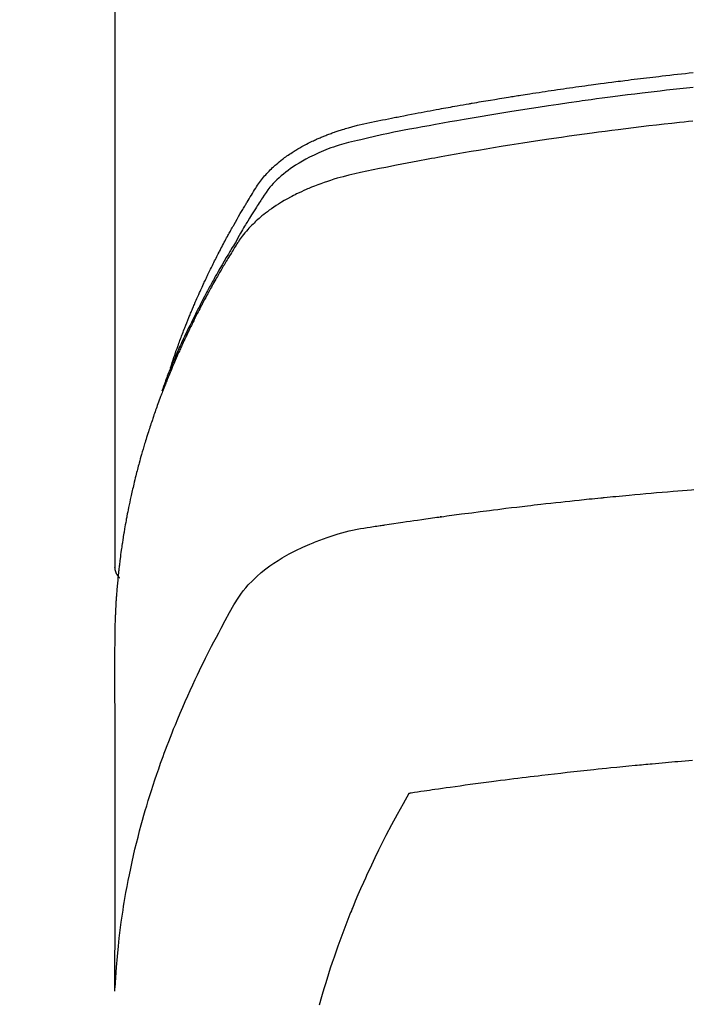
# Model space of a CAD drawing. Extents: x 55896 to 82369, y -22065 to -13195.
# Drawn here: x 72733 to 72749, y -15015 to -14991 of the extents above; entities that cross this region are included whole.
import ezdxf

# ---------------------------------------------------------------- set-up
doc = ezdxf.new("R2010")
doc.units = 0
doc.header["$LTSCALE"] = 50
doc.header["$MEASUREMENT"] = 0
doc.layers.get('0').update_dxf_attribs({"linetype": 'CONTINUOUS'})
doc.layers.add('150-機器', color=8, linetype='CONTINUOUS')
doc.layers.add('160-文字', color=254, linetype='CONTINUOUS')
doc.styles.add('KH001', font='txt')
doc.dimstyles.new('KH1xx030', dxfattribs={"dimscale": 30, "dimtxt": 2, "dimasz": 0.6, "dimexe": 0.3, "dimexo": 1.2, "dimgap": 0.5, "dimtad": 3, "dimdec": 1, "dimdsep": 46, "dimlunit": 6, "dimtxsty": 'KH001', "dimblk": 'DOT', "dimcen": 1, "dimdle": 1, "dimclrd": 256, "dimclre": 256, "dimclrt": 256, "dimadec": 0, "dimazin": 0, "dimtfac": 1, "dimtdec": 1, "dimtix": 1, "dimtmove": 2, "dimatfit": 3, "dimldrblk": 'CLOSEDBLANK', "dimfxl": 1, "dimtolj": 1, "dimtzin": 0, "dimlwd": -1, "dimlwe": -1, "dimarcsym": 0})

# ---------------------------------------------------------------- blocks, each defined once
blk = doc.blocks.new('F402_H')
at = {"layer": '150-機器', "color": 13, "linetype": 'Continuous'}
blk.add_line((-22.939, -188.142), (-22.939, -261.807), dxfattribs=at)
for points in [[(-21.583, -256.961), (-21.563, -256.897), (-21.543, -256.832), (-21.522, -256.768), (-21.501, -256.704), (-21.483, -256.65), (-21.464, -256.596), (-21.445, -256.543), (-21.426, -256.489), (-21.417, -256.467), (-21.409, -256.445), (-21.401, -256.423), (-21.393, -256.401), (-21.38, -256.365), (-21.367, -256.329), (-21.354, -256.294), (-21.341, -256.258), (-21.329, -256.227), (-21.317, -256.196), (-21.306, -256.165), (-21.294, -256.133), (-21.28, -256.098), (-21.266, -256.062), (-21.252, -256.026), (-21.238, -255.991), (-21.214, -255.929), (-21.189, -255.866), (-21.164, -255.804), (-21.139, -255.742), (-21.128, -255.716), (-21.117, -255.69), (-21.106, -255.663), (-21.095, -255.637), (-21.084, -255.61), (-21.073, -255.583), (-21.062, -255.557), (-21.051, -255.53), (-21.039, -255.503), (-21.028, -255.477), (-21.016, -255.45), (-21.005, -255.423), (-20.997, -255.406), (-20.99, -255.388), (-20.982, -255.37), (-20.975, -255.352), (-20.959, -255.317), (-20.943, -255.282), (-20.928, -255.247), (-20.912, -255.212), (-20.9, -255.185), (-20.888, -255.158), (-20.877, -255.132), (-20.865, -255.105), (-20.849, -255.07), (-20.833, -255.035), (-20.816, -255), (-20.8, -254.965), (-20.788, -254.938), (-20.776, -254.912), (-20.764, -254.885), (-20.751, -254.859), (-20.739, -254.832), (-20.726, -254.806), (-20.714, -254.779), (-20.701, -254.753), (-20.693, -254.735), (-20.685, -254.718), (-20.676, -254.7), (-20.668, -254.682), (-20.659, -254.665), (-20.651, -254.647), (-20.642, -254.63), (-20.634, -254.612), (-20.612, -254.569), (-20.591, -254.525), (-20.569, -254.481), (-20.548, -254.437), (-20.531, -254.402), (-20.513, -254.367), (-20.496, -254.332), (-20.478, -254.297), (-20.46, -254.262), (-20.442, -254.227), (-20.424, -254.192), (-20.406, -254.157), (-20.395, -254.135), (-20.383, -254.113), (-20.372, -254.091), (-20.36, -254.069), (-20.34, -254.03), (-20.319, -253.991), (-20.298, -253.952), (-20.278, -253.913), (-20.259, -253.878), (-20.24, -253.843), (-20.222, -253.809), (-20.203, -253.774), (-20.189, -253.748), (-20.174, -253.722), (-20.16, -253.696), (-20.146, -253.67), (-20.132, -253.644), (-20.117, -253.618), (-20.103, -253.591), (-20.088, -253.565), (-20.078, -253.548), (-20.069, -253.531), (-20.059, -253.514), (-20.049, -253.496), (-20.01, -253.427), (-19.97, -253.357), (-19.931, -253.288), (-19.891, -253.219), (-19.875, -253.193), (-19.86, -253.168), (-19.845, -253.142), (-19.83, -253.116), (-19.815, -253.09), (-19.799, -253.064), (-19.784, -253.039), (-19.769, -253.013), (-19.759, -252.995), (-19.748, -252.978), (-19.738, -252.961), (-19.727, -252.944), (-19.701, -252.901), (-19.675, -252.858), (-19.648, -252.815), (-19.622, -252.772), (-19.596, -252.729), (-19.569, -252.686), (-19.542, -252.644), (-19.516, -252.601), (-19.494, -252.566), (-19.471, -252.531), (-19.448, -252.497), (-19.425, -252.463), (-19.401, -252.43), (-19.376, -252.398), (-19.351, -252.366), (-19.325, -252.334), (-19.3, -252.305), (-19.274, -252.275), (-19.248, -252.246), (-19.221, -252.218), (-19.193, -252.188), (-19.165, -252.16), (-19.136, -252.131), (-19.107, -252.103), (-19.086, -252.084), (-19.064, -252.064), (-19.043, -252.045), (-19.021, -252.026), (-18.983, -251.994), (-18.945, -251.962), (-18.907, -251.931), (-18.868, -251.901), (-18.841, -251.88), (-18.814, -251.86), (-18.787, -251.84), (-18.76, -251.821), (-18.728, -251.799), (-18.697, -251.778), (-18.666, -251.757), (-18.634, -251.736), (-18.61, -251.721), (-18.587, -251.706), (-18.563, -251.691), (-18.539, -251.676), (-18.493, -251.648), (-18.446, -251.621), (-18.399, -251.594), (-18.352, -251.569), (-18.316, -251.55), (-18.28, -251.531), (-18.244, -251.513), (-18.208, -251.495), (-18.178, -251.48), (-18.147, -251.465), (-18.117, -251.45), (-18.086, -251.436), (-18.066, -251.426), (-18.045, -251.417), (-18.024, -251.408), (-18.003, -251.399), (-17.978, -251.388), (-17.953, -251.377), (-17.929, -251.367), (-17.904, -251.356), (-17.882, -251.347), (-17.861, -251.338), (-17.839, -251.33), (-17.817, -251.321), (-17.791, -251.311), (-17.765, -251.302), (-17.739, -251.292), (-17.713, -251.282), (-17.687, -251.272), (-17.661, -251.263), (-17.634, -251.253), (-17.608, -251.243), (-17.585, -251.235), (-17.562, -251.228), (-17.539, -251.22), (-17.516, -251.212), (-17.489, -251.204), (-17.462, -251.195), (-17.435, -251.186), (-17.408, -251.178), (-17.373, -251.167), (-17.338, -251.156), (-17.303, -251.146), (-17.268, -251.136), (-17.24, -251.128), (-17.212, -251.12), (-17.185, -251.113), (-17.157, -251.106), (-17.129, -251.098), (-17.101, -251.091), (-17.073, -251.084), (-17.045, -251.077), (-16.895, -251.041), (-16.744, -251.009), (-16.592, -250.978), (-16.441, -250.948), (-16.369, -250.934), (-16.297, -250.919), (-16.225, -250.905), (-16.153, -250.89), (-16.116, -250.883), (-16.08, -250.876), (-16.044, -250.869), (-16.008, -250.861), (-15.918, -250.844), (-15.827, -250.826), (-15.737, -250.809), (-15.647, -250.792), (-15.574, -250.778), (-15.502, -250.764), (-15.429, -250.75), (-15.357, -250.737), (-15.284, -250.723), (-15.211, -250.71), (-15.138, -250.696), (-15.065, -250.683), (-15.011, -250.673), (-14.956, -250.663), (-14.902, -250.653), (-14.847, -250.643), (-14.792, -250.633), (-14.738, -250.623), (-14.683, -250.614), (-14.629, -250.604), (-14.555, -250.591), (-14.482, -250.578), (-14.409, -250.565), (-14.335, -250.552), (-14.317, -250.549), (-14.299, -250.546), (-14.281, -250.542), (-14.263, -250.539), (-14.207, -250.53), (-14.152, -250.521), (-14.097, -250.511), (-14.042, -250.502), (-13.932, -250.484), (-13.822, -250.465), (-13.712, -250.447), (-13.601, -250.429), (-13.546, -250.42), (-13.491, -250.411), (-13.436, -250.402), (-13.381, -250.393), (-13.344, -250.387), (-13.307, -250.381), (-13.27, -250.375), (-13.233, -250.369), (-13.196, -250.363), (-13.159, -250.357), (-13.123, -250.351), (-13.086, -250.346), (-13.03, -250.337), (-12.974, -250.328), (-12.919, -250.32), (-12.863, -250.311), (-12.789, -250.299), (-12.715, -250.288), (-12.641, -250.277), (-12.567, -250.266), (-12.493, -250.255), (-12.418, -250.243), (-12.344, -250.232), (-12.27, -250.221), (-12.196, -250.21), (-12.121, -250.199), (-12.047, -250.189), (-11.973, -250.178), (-11.898, -250.168), (-11.824, -250.157), (-11.75, -250.147), (-11.675, -250.136), (-11.601, -250.126), (-11.526, -250.116), (-11.452, -250.106), (-11.377, -250.095), (-11.321, -250.088), (-11.265, -250.08), (-11.209, -250.073), (-11.153, -250.066), (-11.06, -250.053), (-10.966, -250.041), (-10.873, -250.029), (-10.78, -250.017), (-10.724, -250.009), (-10.668, -250.002), (-10.611, -249.995), (-10.555, -249.988), (-10.48, -249.978), (-10.405, -249.969), (-10.33, -249.96), (-10.255, -249.951), (-10.18, -249.942), (-10.105, -249.933), (-10.03, -249.924), (-9.955, -249.915), (-9.88, -249.906), (-9.805, -249.897), (-9.73, -249.889), (-9.655, -249.88), (-9.561, -249.869), (-9.466, -249.859), (-9.372, -249.848), (-9.278, -249.838), (-9.184, -249.828), (-9.089, -249.817), (-8.995, -249.807), (-8.901, -249.797)], [(-8.9, -250.156), (-9.063, -250.174), (-9.225, -250.191), (-9.388, -250.21), (-9.551, -250.228), (-9.699, -250.245), (-9.846, -250.262), (-9.994, -250.279), (-10.141, -250.297), (-10.318, -250.318), (-10.495, -250.34), (-10.671, -250.362), (-10.848, -250.385), (-10.98, -250.402), (-11.112, -250.42), (-11.244, -250.437), (-11.376, -250.455), (-11.45, -250.466), (-11.523, -250.476), (-11.596, -250.486), (-11.669, -250.496), (-11.918, -250.532), (-12.166, -250.568), (-12.414, -250.604), (-12.662, -250.642), (-12.822, -250.667), (-12.982, -250.692), (-13.141, -250.717), (-13.301, -250.743), (-13.446, -250.766), (-13.591, -250.79), (-13.736, -250.813), (-13.881, -250.837), (-14.025, -250.862), (-14.17, -250.886), (-14.314, -250.91), (-14.459, -250.935), (-14.632, -250.965), (-14.805, -250.995), (-14.977, -251.026), (-15.15, -251.057), (-15.308, -251.086), (-15.466, -251.115), (-15.624, -251.144), (-15.781, -251.174), (-15.91, -251.197), (-16.039, -251.221), (-16.168, -251.246), (-16.296, -251.272), (-16.465, -251.309), (-16.633, -251.348), (-16.801, -251.388), (-16.969, -251.427), (-17.043, -251.443), (-17.117, -251.46), (-17.19, -251.477), (-17.264, -251.495), (-17.321, -251.51), (-17.379, -251.526), (-17.437, -251.543), (-17.494, -251.561), (-17.561, -251.582), (-17.627, -251.604), (-17.693, -251.627), (-17.758, -251.651), (-17.874, -251.697), (-17.988, -251.746), (-18.102, -251.798), (-18.213, -251.853), (-18.299, -251.898), (-18.383, -251.945), (-18.466, -251.995), (-18.548, -252.046), (-18.609, -252.087), (-18.67, -252.128), (-18.729, -252.171), (-18.788, -252.216), (-18.843, -252.26), (-18.897, -252.306), (-18.95, -252.353), (-19.002, -252.401), (-19.046, -252.444), (-19.09, -252.488), (-19.131, -252.534), (-19.172, -252.581), (-19.22, -252.643), (-19.265, -252.706), (-19.309, -252.771), (-19.352, -252.837), (-19.372, -252.868), (-19.392, -252.898), (-19.412, -252.929), (-19.432, -252.96), (-19.455, -252.995), (-19.478, -253.031), (-19.501, -253.066), (-19.524, -253.101), (-19.571, -253.176), (-19.617, -253.251), (-19.664, -253.326), (-19.71, -253.401), (-19.729, -253.432), (-19.748, -253.462), (-19.767, -253.493), (-19.786, -253.524), (-19.812, -253.567), (-19.837, -253.609), (-19.862, -253.652), (-19.887, -253.695), (-19.917, -253.751), (-19.947, -253.807), (-19.977, -253.863), (-20.008, -253.918), (-20.033, -253.96), (-20.059, -254.001), (-20.084, -254.043), (-20.11, -254.084), (-20.128, -254.113), (-20.145, -254.142), (-20.162, -254.171), (-20.18, -254.2), (-20.231, -254.286), (-20.283, -254.373), (-20.334, -254.46), (-20.384, -254.548), (-20.411, -254.593), (-20.437, -254.639), (-20.463, -254.685), (-20.489, -254.731), (-20.508, -254.764), (-20.526, -254.798), (-20.544, -254.831), (-20.563, -254.865), (-20.581, -254.898), (-20.599, -254.932), (-20.617, -254.965), (-20.636, -254.998), (-20.66, -255.044), (-20.685, -255.091), (-20.71, -255.137), (-20.734, -255.183), (-20.761, -255.233), (-20.788, -255.284), (-20.814, -255.335), (-20.84, -255.385), (-20.857, -255.419), (-20.875, -255.453), (-20.892, -255.486), (-20.909, -255.52), (-20.926, -255.554), (-20.943, -255.587), (-20.961, -255.621), (-20.978, -255.655), (-20.995, -255.688), (-21.011, -255.722), (-21.028, -255.756), (-21.045, -255.789), (-21.078, -255.857), (-21.111, -255.924), (-21.144, -255.992), (-21.177, -256.06), (-21.189, -256.085), (-21.202, -256.11), (-21.214, -256.136), (-21.226, -256.161), (-21.246, -256.204), (-21.267, -256.246), (-21.287, -256.288), (-21.307, -256.331), (-21.329, -256.378), (-21.35, -256.424), (-21.371, -256.471), (-21.393, -256.518), (-21.417, -256.574), (-21.442, -256.629), (-21.466, -256.684), (-21.49, -256.74), (-21.501, -256.765), (-21.512, -256.791), (-21.523, -256.816), (-21.533, -256.842), (-21.554, -256.893), (-21.576, -256.944), (-21.596, -256.995), (-21.617, -257.047), (-21.632, -257.086), (-21.647, -257.124), (-21.662, -257.163), (-21.677, -257.202), (-21.686, -257.227), (-21.696, -257.253), (-21.705, -257.279), (-21.715, -257.305), (-21.734, -257.361), (-21.754, -257.417), (-21.773, -257.473), (-21.792, -257.529)], [(-8.909, -250.975), (-9.015, -250.986), (-9.122, -250.998), (-9.229, -251.009), (-9.415, -251.029), (-9.602, -251.05), (-9.788, -251.071), (-9.975, -251.093), (-10.161, -251.115), (-10.347, -251.137), (-10.532, -251.16), (-10.718, -251.184), (-10.877, -251.204), (-11.036, -251.224), (-11.194, -251.245), (-11.353, -251.266), (-11.538, -251.291), (-11.723, -251.317), (-11.908, -251.343), (-12.092, -251.369), (-12.407, -251.415), (-12.723, -251.462), (-13.037, -251.51), (-13.352, -251.56), (-13.404, -251.568), (-13.456, -251.576), (-13.508, -251.585), (-13.56, -251.593), (-13.743, -251.623), (-13.926, -251.654), (-14.108, -251.684), (-14.29, -251.715), (-14.472, -251.746), (-14.654, -251.778), (-14.835, -251.81), (-15.017, -251.843), (-15.094, -251.857), (-15.172, -251.871), (-15.25, -251.885), (-15.328, -251.9), (-15.585, -251.948), (-15.843, -251.997), (-16.1, -252.047), (-16.357, -252.097), (-16.511, -252.127), (-16.664, -252.158), (-16.817, -252.19), (-16.97, -252.223), (-17.113, -252.255), (-17.255, -252.289), (-17.396, -252.325), (-17.537, -252.363), (-17.617, -252.387), (-17.698, -252.412), (-17.778, -252.438), (-17.857, -252.465), (-17.934, -252.493), (-18.01, -252.521), (-18.086, -252.551), (-18.162, -252.581), (-18.195, -252.594), (-18.227, -252.607), (-18.26, -252.621), (-18.292, -252.635), (-18.35, -252.66), (-18.408, -252.687), (-18.466, -252.714), (-18.523, -252.742), (-18.562, -252.762), (-18.6, -252.781), (-18.638, -252.801), (-18.676, -252.821), (-18.749, -252.861), (-18.822, -252.902), (-18.894, -252.945), (-18.965, -252.989), (-19.022, -253.025), (-19.078, -253.062), (-19.133, -253.1), (-19.187, -253.139), (-19.232, -253.173), (-19.277, -253.206), (-19.321, -253.241), (-19.364, -253.276), (-19.399, -253.305), (-19.434, -253.335), (-19.469, -253.366), (-19.503, -253.397), (-19.529, -253.422), (-19.556, -253.447), (-19.582, -253.472), (-19.608, -253.498), (-19.633, -253.524), (-19.658, -253.55), (-19.682, -253.576), (-19.706, -253.602), (-19.742, -253.642), (-19.777, -253.683), (-19.811, -253.725), (-19.844, -253.768), (-19.868, -253.801), (-19.892, -253.834), (-19.916, -253.867), (-19.938, -253.901), (-19.956, -253.929), (-19.974, -253.956), (-19.991, -253.984), (-20.009, -254.012), (-20.028, -254.042), (-20.047, -254.073), (-20.066, -254.104), (-20.085, -254.135), (-20.108, -254.171), (-20.13, -254.208), (-20.153, -254.245), (-20.175, -254.281), (-20.193, -254.312), (-20.212, -254.343), (-20.23, -254.374), (-20.249, -254.404), (-20.267, -254.435), (-20.285, -254.466), (-20.303, -254.497), (-20.321, -254.528), (-20.34, -254.558), (-20.358, -254.589), (-20.376, -254.62), (-20.394, -254.651), (-20.412, -254.682), (-20.43, -254.712), (-20.447, -254.743), (-20.465, -254.774), (-20.487, -254.813), (-20.51, -254.853), (-20.532, -254.892), (-20.554, -254.932), (-20.573, -254.967), (-20.592, -255.001), (-20.611, -255.036), (-20.631, -255.071), (-20.648, -255.102), (-20.665, -255.133), (-20.682, -255.164), (-20.699, -255.195), (-20.729, -255.251), (-20.759, -255.307), (-20.789, -255.363), (-20.818, -255.419), (-20.828, -255.438), (-20.838, -255.457), (-20.847, -255.475), (-20.857, -255.494), (-20.876, -255.531), (-20.895, -255.569), (-20.915, -255.606), (-20.934, -255.644), (-20.95, -255.675), (-20.966, -255.706), (-20.982, -255.737), (-20.998, -255.768), (-21.01, -255.793), (-21.022, -255.818), (-21.034, -255.843), (-21.047, -255.868), (-21.062, -255.9), (-21.077, -255.931), (-21.093, -255.962), (-21.108, -255.994), (-21.121, -256.019), (-21.133, -256.044), (-21.145, -256.069), (-21.157, -256.094), (-21.169, -256.119), (-21.18, -256.144), (-21.192, -256.169), (-21.204, -256.194), (-21.213, -256.213), (-21.222, -256.232), (-21.231, -256.25), (-21.24, -256.269), (-21.258, -256.307), (-21.275, -256.345), (-21.293, -256.383), (-21.31, -256.421), (-21.321, -256.446), (-21.332, -256.471), (-21.343, -256.496), (-21.355, -256.521), (-21.369, -256.553), (-21.383, -256.584), (-21.397, -256.616), (-21.412, -256.647), (-21.423, -256.672), (-21.434, -256.697), (-21.445, -256.723), (-21.455, -256.748), (-21.472, -256.786), (-21.488, -256.824), (-21.505, -256.861), (-21.521, -256.899), (-21.532, -256.925), (-21.542, -256.95), (-21.553, -256.975), (-21.564, -257.001), (-21.579, -257.038), (-21.595, -257.076), (-21.611, -257.114), (-21.626, -257.152), (-21.639, -257.184), (-21.651, -257.215), (-21.664, -257.247), (-21.677, -257.278), (-21.687, -257.304), (-21.697, -257.329), (-21.708, -257.355), (-21.718, -257.38), (-21.733, -257.418), (-21.747, -257.456), (-21.762, -257.494), (-21.777, -257.533), (-21.789, -257.564), (-21.801, -257.596), (-21.813, -257.628), (-21.825, -257.66), (-21.842, -257.704), (-21.858, -257.749), (-21.874, -257.793), (-21.89, -257.838), (-21.904, -257.876), (-21.918, -257.914), (-21.931, -257.952), (-21.945, -257.99), (-21.959, -258.029), (-21.972, -258.067), (-21.986, -258.105), (-21.999, -258.143), (-22.008, -258.169), (-22.016, -258.194), (-22.024, -258.22), (-22.033, -258.246), (-22.046, -258.284), (-22.058, -258.322), (-22.071, -258.36), (-22.084, -258.398), (-22.096, -258.437), (-22.109, -258.475), (-22.121, -258.514), (-22.134, -258.552), (-22.142, -258.578), (-22.15, -258.603), (-22.158, -258.629), (-22.166, -258.655), (-22.177, -258.693), (-22.189, -258.731), (-22.201, -258.77), (-22.212, -258.808), (-22.232, -258.872), (-22.251, -258.936), (-22.27, -259), (-22.288, -259.065), (-22.303, -259.116), (-22.317, -259.167), (-22.331, -259.219), (-22.345, -259.27), (-22.355, -259.308), (-22.366, -259.347), (-22.376, -259.385), (-22.386, -259.424), (-22.396, -259.462), (-22.406, -259.501), (-22.416, -259.54), (-22.426, -259.578), (-22.439, -259.63), (-22.451, -259.681), (-22.463, -259.733), (-22.476, -259.785), (-22.485, -259.823), (-22.494, -259.862), (-22.504, -259.901), (-22.513, -259.939), (-22.522, -259.978), (-22.53, -260.017), (-22.539, -260.055), (-22.548, -260.094), (-22.561, -260.158), (-22.575, -260.223), (-22.588, -260.288), (-22.601, -260.352), (-22.612, -260.404), (-22.622, -260.455), (-22.632, -260.507), (-22.642, -260.559), (-22.647, -260.585), (-22.652, -260.611), (-22.657, -260.636), (-22.662, -260.662), (-22.672, -260.714), (-22.681, -260.766), (-22.69, -260.817), (-22.699, -260.869), (-22.703, -260.895), (-22.708, -260.921), (-22.712, -260.947), (-22.716, -260.973), (-22.722, -261.011), (-22.729, -261.05), (-22.735, -261.089), (-22.741, -261.128), (-22.745, -261.154), (-22.749, -261.18), (-22.753, -261.205), (-22.757, -261.231), (-22.763, -261.27), (-22.769, -261.309), (-22.774, -261.348), (-22.78, -261.386), (-22.787, -261.438), (-22.794, -261.49), (-22.8, -261.542), (-22.807, -261.594), (-22.812, -261.633), (-22.816, -261.672), (-22.821, -261.711), (-22.826, -261.75), (-22.829, -261.775), (-22.832, -261.801), (-22.835, -261.827), (-22.838, -261.853), (-22.841, -261.879), (-22.844, -261.905), (-22.847, -261.931), (-22.85, -261.957), (-22.851, -261.972), (-22.853, -261.988), (-22.854, -262.003), (-22.856, -262.019), (-22.859, -262.056), (-22.863, -262.092), (-22.866, -262.129), (-22.87, -262.165), (-22.873, -262.204), (-22.877, -262.243), (-22.88, -262.282), (-22.884, -262.321), (-22.886, -262.347), (-22.888, -262.373), (-22.89, -262.399), (-22.892, -262.425), (-22.894, -262.451), (-22.896, -262.477), (-22.898, -262.502), (-22.9, -262.528), (-22.901, -262.555), (-22.903, -262.581), (-22.905, -262.607), (-22.907, -262.633), (-22.907, -262.646), (-22.908, -262.659), (-22.909, -262.672), (-22.91, -262.685), (-22.912, -262.724), (-22.914, -262.763), (-22.916, -262.802), (-22.918, -262.841), (-22.919, -262.867), (-22.92, -262.892), (-22.921, -262.918), (-22.923, -262.944), (-22.924, -262.97), (-22.925, -262.996), (-22.926, -263.022), (-22.928, -263.048), (-22.93, -263.113), (-22.932, -263.178), (-22.934, -263.243), (-22.936, -263.308), (-22.937, -263.373), (-22.937, -263.439), (-22.938, -263.504), (-22.939, -263.569), (-22.939, -263.613), (-22.939, -263.656), (-22.939, -263.7), (-22.94, -263.744), (-22.94, -263.833), (-22.94, -263.922), (-22.94, -264.011), (-22.94, -264.1), (-22.938, -266.096), (-22.937, -268.091), (-22.938, -270.087), (-22.94, -272.082)], [(-22.924, -272.005), (-22.908, -271.752), (-22.891, -271.499), (-22.872, -271.246), (-22.849, -270.993), (-22.828, -270.798), (-22.804, -270.604), (-22.779, -270.41), (-22.751, -270.216), (-22.736, -270.12), (-22.722, -270.025), (-22.706, -269.929), (-22.69, -269.834), (-22.665, -269.69), (-22.639, -269.546), (-22.611, -269.402), (-22.582, -269.259), (-22.55, -269.104), (-22.517, -268.949), (-22.482, -268.794), (-22.446, -268.64), (-22.41, -268.492), (-22.372, -268.344), (-22.334, -268.196), (-22.294, -268.049), (-22.262, -267.932), (-22.229, -267.816), (-22.196, -267.7), (-22.162, -267.584), (-22.124, -267.46), (-22.086, -267.337), (-22.047, -267.213), (-22.007, -267.09), (-21.962, -266.956), (-21.917, -266.821), (-21.871, -266.687), (-21.823, -266.554), (-21.794, -266.472), (-21.765, -266.391), (-21.735, -266.31), (-21.705, -266.229), (-21.666, -266.126), (-21.627, -266.023), (-21.587, -265.921), (-21.547, -265.819), (-21.527, -265.769), (-21.508, -265.72), (-21.488, -265.671), (-21.467, -265.621), (-21.409, -265.479), (-21.349, -265.338), (-21.288, -265.197), (-21.227, -265.056), (-21.167, -264.921), (-21.107, -264.787), (-21.045, -264.653), (-20.983, -264.519), (-20.932, -264.413), (-20.881, -264.307), (-20.83, -264.202), (-20.778, -264.096), (-20.731, -264.001), (-20.683, -263.906), (-20.635, -263.811), (-20.587, -263.716), (-20.53, -263.607), (-20.472, -263.498), (-20.414, -263.389), (-20.356, -263.279), (-20.256, -263.087), (-20.154, -262.897), (-20.047, -262.709), (-19.93, -262.527), (-19.876, -262.45), (-19.818, -262.374), (-19.758, -262.301), (-19.696, -262.229), (-19.597, -262.125), (-19.492, -262.025), (-19.383, -261.93), (-19.27, -261.84), (-19.173, -261.768), (-19.075, -261.699), (-18.974, -261.633), (-18.871, -261.57), (-18.708, -261.477), (-18.541, -261.391), (-18.372, -261.31), (-18.2, -261.235), (-18.163, -261.219), (-18.125, -261.204), (-18.087, -261.189), (-18.049, -261.174), (-17.785, -261.077), (-17.517, -260.991), (-17.245, -260.918), (-16.97, -260.861), (-16.892, -260.848), (-16.814, -260.835), (-16.736, -260.824), (-16.657, -260.812), (-16.618, -260.806), (-16.578, -260.8), (-16.539, -260.794), (-16.5, -260.788), (-16.47, -260.784), (-16.441, -260.779), (-16.411, -260.775), (-16.382, -260.77), (-16.274, -260.754), (-16.166, -260.737), (-16.057, -260.721), (-15.949, -260.705), (-15.86, -260.692), (-15.771, -260.679), (-15.682, -260.666), (-15.593, -260.653), (-15.488, -260.638), (-15.392, -260.624), (-15.278, -260.608), (-15.118, -260.587), (-15.069, -260.58), (-15.025, -260.574), (-14.997, -260.571), (-14.999, -260.571), (-15.007, -260.572), (-15.018, -260.573), (-15.029, -260.574), (-15.038, -260.576), (-15.044, -260.576), (-15.009, -260.572), (-14.948, -260.564), (-14.88, -260.555), (-14.519, -260.507), (-14.271, -260.475), (-14.068, -260.448), (-13.843, -260.419), (-13.743, -260.406), (-13.643, -260.394), (-13.543, -260.381), (-13.443, -260.369), (-13.312, -260.353), (-13.181, -260.338), (-13.051, -260.323), (-12.92, -260.307), (-12.84, -260.298), (-12.759, -260.288), (-12.678, -260.279), (-12.598, -260.269), (-12.477, -260.256), (-12.356, -260.242), (-12.235, -260.229), (-12.114, -260.216), (-12.003, -260.204), (-11.891, -260.192), (-11.78, -260.181), (-11.668, -260.169), (-11.608, -260.162), (-11.547, -260.156), (-11.487, -260.149), (-11.426, -260.143), (-11.355, -260.136), (-11.284, -260.129), (-11.213, -260.122), (-11.142, -260.115), (-11.121, -260.113), (-11.101, -260.111), (-11.08, -260.109), (-11.06, -260.107), (-10.989, -260.1), (-10.918, -260.093), (-10.847, -260.086), (-10.776, -260.079), (-10.694, -260.071), (-10.613, -260.063), (-10.531, -260.056), (-10.45, -260.048), (-10.317, -260.036), (-10.185, -260.024), (-10.052, -260.012), (-9.92, -260), (-9.787, -259.988), (-9.654, -259.977), (-9.521, -259.966), (-9.388, -259.954), (-9.276, -259.945), (-9.163, -259.936), (-9.05, -259.926), (-8.938, -259.917), (-8.886, -259.913)], [(-22.94, -261.793), (-22.94, -261.795), (-22.94, -261.798), (-22.94, -261.8), (-22.94, -261.802), (-22.939, -261.804), (-22.939, -261.807), (-22.939, -261.809), (-22.939, -261.811), (-22.939, -261.813), (-22.939, -261.816), (-22.939, -261.818), (-22.938, -261.82), (-22.938, -261.822), (-22.938, -261.825), (-22.938, -261.827), (-22.938, -261.829), (-22.937, -261.831), (-22.937, -261.834), (-22.937, -261.836), (-22.936, -261.838), (-22.936, -261.84), (-22.936, -261.843), (-22.935, -261.845), (-22.935, -261.847), (-22.935, -261.849), (-22.934, -261.852), (-22.934, -261.854), (-22.933, -261.856), (-22.933, -261.858), (-22.933, -261.86), (-22.932, -261.863), (-22.932, -261.865), (-22.931, -261.867), (-22.931, -261.869), (-22.93, -261.872), (-22.93, -261.874), (-22.929, -261.876), (-22.928, -261.878), (-22.928, -261.88), (-22.927, -261.883), (-22.927, -261.885), (-22.926, -261.887), (-22.925, -261.889), (-22.925, -261.891), (-22.924, -261.894), (-22.923, -261.896), (-22.923, -261.898), (-22.922, -261.9), (-22.921, -261.902), (-22.92, -261.904), (-22.92, -261.907), (-22.919, -261.909), (-22.918, -261.911), (-22.917, -261.913), (-22.916, -261.915), (-22.916, -261.917), (-22.915, -261.92), (-22.914, -261.922), (-22.913, -261.924), (-22.912, -261.926), (-22.911, -261.928), (-22.91, -261.93), (-22.909, -261.932), (-22.908, -261.935), (-22.907, -261.937), (-22.906, -261.939), (-22.905, -261.941), (-22.904, -261.943), (-22.903, -261.945), (-22.902, -261.947), (-22.901, -261.949), (-22.9, -261.951), (-22.899, -261.953), (-22.898, -261.956), (-22.897, -261.958), (-22.896, -261.96), (-22.895, -261.962), (-22.894, -261.964), (-22.892, -261.966), (-22.891, -261.968), (-22.89, -261.97), (-22.889, -261.972), (-22.888, -261.974), (-22.886, -261.976), (-22.885, -261.978), (-22.884, -261.98), (-22.883, -261.982), (-22.881, -261.984), (-22.88, -261.986), (-22.879, -261.988), (-22.877, -261.99), (-22.876, -261.992), (-22.875, -261.994), (-22.873, -261.996), (-22.872, -261.998), (-22.871, -262), (-22.869, -262.002), (-22.868, -262.004), (-22.866, -262.006), (-22.865, -262.008), (-22.864, -262.01), (-22.862, -262.011), (-22.861, -262.013), (-22.859, -262.015), (-22.858, -262.017), (-22.856, -262.019), (-22.855, -262.021), (-22.853, -262.023), (-22.852, -262.025), (-22.85, -262.027), (-22.848, -262.028), (-22.847, -262.03), (-22.845, -262.032), (-22.844, -262.034), (-22.842, -262.036), (-22.84, -262.038), (-22.839, -262.039), (-22.837, -262.041), (-22.835, -262.043), (-22.834, -262.045), (-22.832, -262.047), (-22.83, -262.048), (-22.829, -262.05), (-22.827, -262.052), (-22.825, -262.054), (-22.823, -262.055), (-22.822, -262.057)], [(-8.916, -266.487), (-9.005, -266.494), (-9.094, -266.502), (-9.184, -266.509), (-9.273, -266.517), (-9.347, -266.523), (-9.421, -266.53), (-9.496, -266.536), (-9.57, -266.543), (-9.652, -266.55), (-9.733, -266.558), (-9.815, -266.565), (-9.896, -266.573), (-9.948, -266.577), (-9.999, -266.582), (-10.051, -266.587), (-10.103, -266.592), (-10.154, -266.597), (-10.206, -266.602), (-10.258, -266.607), (-10.31, -266.612), (-10.458, -266.626), (-10.605, -266.64), (-10.753, -266.655), (-10.9, -266.669), (-11.003, -266.68), (-11.106, -266.691), (-11.209, -266.701), (-11.312, -266.712), (-11.474, -266.729), (-11.635, -266.747), (-11.796, -266.764), (-11.958, -266.782), (-12.111, -266.8), (-12.264, -266.817), (-12.418, -266.835), (-12.571, -266.853), (-12.666, -266.864), (-12.761, -266.875), (-12.855, -266.886), (-12.95, -266.898), (-13.052, -266.91), (-13.154, -266.923), (-13.255, -266.936), (-13.357, -266.949), (-13.465, -266.963), (-13.574, -266.976), (-13.682, -266.99), (-13.791, -267.005), (-13.921, -267.022), (-14.051, -267.039), (-14.181, -267.056), (-14.31, -267.073), (-14.433, -267.09), (-14.555, -267.107), (-14.678, -267.124), (-14.8, -267.141), (-14.893, -267.154), (-14.986, -267.167), (-15.079, -267.181), (-15.172, -267.194), (-15.236, -267.203), (-15.301, -267.213), (-15.365, -267.222), (-15.429, -267.232), (-15.508, -267.243), (-15.587, -267.255), (-15.665, -267.267), (-15.744, -267.279), (-15.758, -267.281), (-15.772, -267.283), (-15.786, -267.286), (-15.8, -267.288)], [(-15.8, -267.288), (-15.942, -267.541), (-16.082, -267.795), (-16.22, -268.05), (-16.355, -268.307), (-16.446, -268.486), (-16.536, -268.666), (-16.624, -268.847), (-16.71, -269.028), (-16.759, -269.133), (-16.808, -269.239), (-16.856, -269.344), (-16.904, -269.45), (-16.97, -269.6), (-17.036, -269.75), (-17.1, -269.901), (-17.163, -270.052), (-17.18, -270.093), (-17.196, -270.134), (-17.213, -270.175), (-17.229, -270.216), (-17.33, -270.474), (-17.429, -270.734), (-17.524, -270.994), (-17.616, -271.256), (-17.661, -271.391), (-17.706, -271.526), (-17.75, -271.661), (-17.792, -271.797), (-17.824, -271.902), (-17.855, -272.007), (-17.886, -272.112), (-17.916, -272.218), (-17.974, -272.426)]]:
    blk.add_lwpolyline(points, dxfattribs=at)
blk = doc.blocks.new('_ClosedBlank')
at = {"color": 0, "linetype": 'ByBlock', "lineweight": -2}
for p, q in [((-1, 0.1667), (0, 0)), ((-1, 0.1667), (-1, -0.1667)), ((0, 0), (-1, -0.1667))]:
    blk.add_line(p, q, dxfattribs=at)
blk = doc.blocks.new('_Dot')
at = {"color": 0, "linetype": 'ByBlock', "lineweight": -2}
blk.add_line((-0.5, 0), (-1, 0), dxfattribs=at)
at = {"color": 0, "linetype": 'ByBlock', "const_width": 0.5}
blk.add_lwpolyline([(-0.25, 0, 1), (0.25, 0, 1)], format="xyb", close=True, dxfattribs=at)

msp = doc.modelspace()

# ---------------------------------------------------------------- linework, layer by layer
at = {"layer": '150-機器', "color": 13}
for radius in [90.5, 80.5]:
    msp.add_circle((72758.313, -14947.582), radius, dxfattribs=at)

# ---------------------------------------------------------------- block references
at = {"layer": '150-機器'}
msp.add_blockref('F402_H', (72758.299, -14742.372), dxfattribs=at)

# ---------------------------------------------------------------- leaders
at = {"layer": '160-文字', "annotation_type": 0, "has_hookline": 1, "hookline_direction": 0}
for points, text_width in [([(71954.832, -14724.623), (72570.26, -16211.29), (72588.26, -16211.29)], 1240.203), ([(72224.832, -14731.384), (73013.067, -15980.963), (73031.067, -15980.963)], 1630.051), ([(72633.643, -14734.906), (73624.185, -15702.294), (73642.185, -15702.294)], 1398.579)]:
    msp.add_leader(points, dimstyle='KH1xx030', override={"dimgap": 0.5, "dimtad": 1}, dxfattribs=dict(at, text_width=text_width))

doc.saveas('drawing.dxf')
